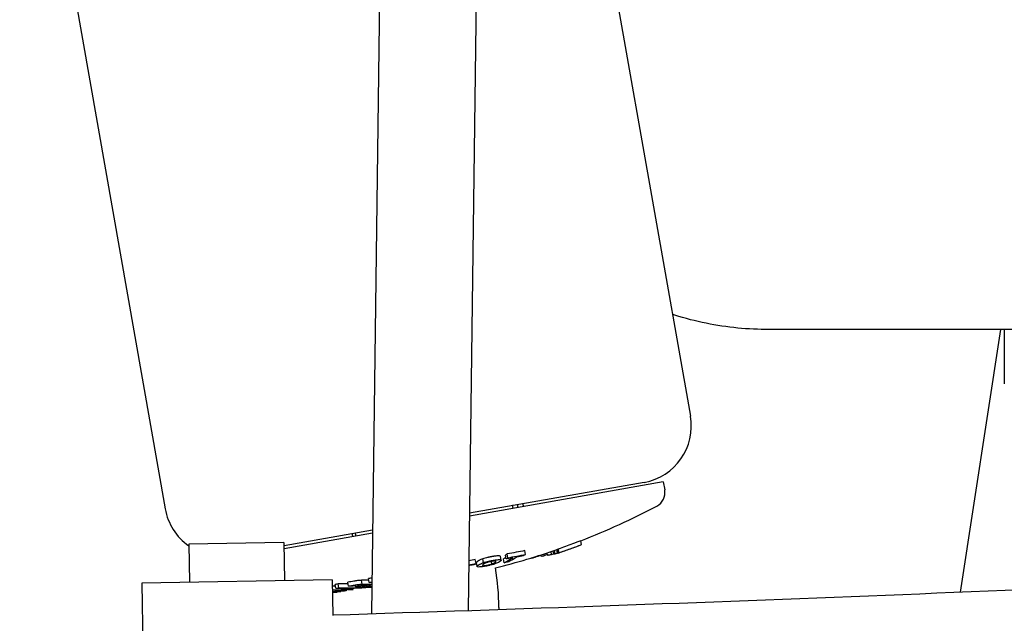
# Model space of a CAD drawing. Units: millimetres. Extents: x 2690 to 4740, y 1175 to 2625.
# Drawn here: x 3152 to 3410, y 2002 to 2160 of the extents above; entities that cross this region are included whole.
import ezdxf

# ---------------------------------------------------------------- set-up
doc = ezdxf.new("R2010")
doc.units = ezdxf.units.MM
doc.layers.add('PV-2A3', color=7, linetype='Continuous')

# ---------------------------------------------------------------- blocks, each defined once
blk = doc.blocks.new('*U1')
at = {"layer": 'PV-2A3'}
for p, q in [((2239.63, -476.34), (2277.83, -693)), ((2101.76, -500.65), (2139.96, -717.31)), ((2196.66, -547.88), (2194.07, -744.82)), ((2222.06, -548.21), (2219.48, -743.99)), ((2461.88, -670.28), (2298.49, -670.28)), ((2359.23, -670.28), (2348.66, -739.15)), ((2360.24, -670.28), (2360.24, -684.54)), ((2270.72, -710.28), (2219.81, -719.25)), ((2265.66, -710.38), (2219.82, -718.46)), ((2270.72, -710.28), (2271.09, -712.35)), ((2194.36, -722.95), (2171.15, -727.04)), ((2171.13, -726.14), (2146.14, -726.58)), ((2171.13, -726.14), (2171.31, -736.14)), ((2194.35, -723.74), (2171.16, -727.83)), ((2249.28, -726.68), (2249.1, -725.68)), ((2146.14, -726.58), (2146.31, -736.58)), ((2234.58, -729.27), (2234.4, -728.27)), ((2240.33, -729.44), (2240.23, -728.87)), ((2241.4, -729.27), (2241.27, -728.52)), ((2241.97, -729.17), (2241.82, -728.34)), ((2242.33, -729.1), (2242.18, -728.21)), ((2242.91, -728.98), (2242.74, -728.02)), ((2243.02, -728.96), (2242.85, -727.98)), ((2243.23, -728.91), (2243.05, -727.91)), ((2243.34, -728.86), (2243.16, -727.87)), ((2221.55, -731.65), (2221.37, -730.64)), ((2221.85, -732.44), (2221.67, -731.44)), ((2223.52, -731.44), (2223.35, -730.43)), ((2225.72, -731.79), (2225.6, -731.13)), ((2226.73, -731.15), (2226.72, -731.1)), ((2228.12, -730.79), (2227.94, -729.79)), ((2228.96, -731.45), (2228.79, -730.45)), ((2229.43, -730.46), (2229.26, -729.45)), ((2229.9, -730.16), (2229.72, -729.16)), ((2236.55, -730.15), (2236.53, -730.05)), ((2238.02, -729.65), (2238.01, -729.59)), ((2238.72, -729.76), (2238.65, -729.38)), ((2239.54, -729.6), (2239.46, -729.12)), ((2223.35, -732.23), (2223.31, -732.01)), ((2183.8, -735.92), (2133.81, -736.8)), ((2183.8, -735.92), (2183.97, -745.29)), ((2188.1, -737.58), (2187.92, -736.57)), ((2191.66, -737.08), (2191.48, -736.08)), ((2193.52, -736.63), (2193.35, -735.62)), ((2133.81, -736.8), (2135.03, -806.79)), ((2184.74, -738.17), (2184.56, -737.17)), ((2184.76, -739.22), (2184.75, -739.2)), ((2185.08, -739.17), (2185.07, -739.1)), ((2185.52, -738.03), (2185.35, -737.03)), ((2185.63, -738.93), (2185.6, -738.72)), ((2186.03, -739.03), (2186.02, -738.93)), ((2187.67, -738.72), (2187.63, -738.53)), ((2187.68, -738.33), (2187.65, -738.16)), ((2189.29, -738.48), (2189.25, -738.25)), ((2189.92, -737.74), (2189.87, -737.48)), ((2191.79, -737.87), (2191.74, -737.62)), ((2192.24, -737.94), (2192.23, -737.89)), ((2227.54, -743.23), (2227.54, -743.71))]:
    blk.add_line(p, q, dxfattribs=at)
for centre, radius, start, end in [((2263.06, -695.6), 15, 280, 10), ((2267.15, -713.05), 4, 297.8824, 10), ((2154.73, -714.71), 15, 190, 235.071), ((2181.1, -550.41), 188, 291.2042, 297.8824), ((2181.1, -550.41), 188, 284.0256, 289.2428), ((2181.1, -550.41), 189, 289.1934, 291.1259), ((2164.84, -743.23), 62.7, 0, 9.5709), ((2182.09, -550.24), 189, 270.5381, 270.8066), ((2182.09, -550.24), 188, 273.0585, 273.6823)]:
    blk.add_arc(centre, radius, start, end, dxfattribs=at)
for points, knots in [([(2183.97, -745.15), (2281.33, -742.07), (2377.71, -738.2), (2574.1, -728.61), (2673.56, -722.73), (2861.73, -709.51), (2950.44, -702.16), (3113.29, -686.33), (3187.43, -677.84), (3258.35, -668.2), (3263.99, -667.42), (3269.56, -666.64)], [4.8189708, 4.8189708, 4.8189708, 4.8189708, 5.0073, 5.0073, 5.2137884, 5.2137884, 5.4202768, 5.4202768, 5.6267653, 5.6267653, 5.6448397, 5.6448397, 5.6448397, 5.6448397]), ([(2298.49, -670.28), (2295.77, -670.28), (2293.01, -670.15), (2287.47, -669.61), (2284.7, -669.2), (2279.19, -668.08), (2276.45, -667.38), (2273.55, -666.46), (2273.34, -666.39), (2273.13, -666.32)], [140.692983, 140.692983, 140.692983, 140.692983, 149.279855, 149.279855, 157.866727, 157.866727, 166.4536, 166.4536, 167.122618, 167.122618, 167.122618, 167.122618]), ([(2249.1, -725.68), (2248.36, -725.97), (2247.61, -726.25), (2245.63, -726.99), (2244.4, -727.43), (2243.16, -727.87)], [0, 0, 0, 0, 0.2407312, 0.2407312, 0.6350335, 0.6350335, 0.6350335, 0.6350335]), ([(2234.4, -728.27), (2233.64, -728.43), (2232.87, -728.58), (2231.31, -728.88), (2230.52, -729.02), (2229.72, -729.16)], [0, 0, 0, 0, 0.2662909, 0.2662909, 0.5397764, 0.5397764, 0.5397764, 0.5397764]), ([(2243.16, -727.87), (2243.15, -727.87), (2243.13, -727.88), (2243.09, -727.89), (2243.08, -727.9), (2243.06, -727.91)], [0, 0, 0, 0, 0.06569, 0.06569, 0.1222896, 0.1222896, 0.1222896, 0.1222896]), ([(2243.23, -728.91), (2243.25, -728.9), (2243.27, -728.89), (2243.3, -728.88), (2243.32, -728.87), (2243.34, -728.86)], [-0.1314613, -0.1314613, -0.1314613, -0.1314613, -0.0657327, -0.0657327, 0, 0, 0, 0]), ([(2243.34, -728.86), (2244.33, -728.52), (2245.33, -728.16), (2247.3, -727.44), (2248.29, -727.06), (2249.28, -726.68)], [-0.6349246, -0.6349246, -0.6349246, -0.6349246, -0.3179349, -0.3179349, 0, 0, 0, 0]), ([(2249.28, -726.68), (2249.26, -726.69), (2249.24, -726.7), (2249.22, -726.71), (2249.22, -726.71), (2249.22, -726.71)], [-0.13146702, -0.13146702, -0.13146702, -0.13146702, -0.06573146, -0.06573146, -0.06434701, -0.06434701, -0.06434701, -0.06434701]), ([(2221.73, -731.31), (2221.71, -731.33), (2221.69, -731.35), (2221.67, -731.4), (2221.67, -731.42), (2221.67, -731.44)], [0, 0, 0, 0, 0.02720855, 0.02720855, 0.05110944, 0.05110944, 0.05110944, 0.05110944]), ([(2221.89, -731.15), (2221.86, -731.18), (2221.82, -731.2), (2221.76, -731.26), (2221.74, -731.29), (2221.73, -731.31)], [0, 0, 0, 0, 0.03443368, 0.03443368, 0.07421892, 0.07421892, 0.07421892, 0.07421892]), ([(2222.12, -730.98), (2222.08, -731.01), (2222.04, -731.03), (2221.95, -731.1), (2221.92, -731.12), (2221.89, -731.15)], [0, 0, 0, 0, 0.03236203, 0.03236203, 0.065952, 0.065952, 0.065952, 0.065952]), ([(2222.43, -730.8), (2222.38, -730.83), (2222.33, -730.86), (2222.21, -730.93), (2222.16, -730.95), (2222.12, -730.98)], [0, 0, 0, 0, 0.02957229, 0.02957229, 0.05775985, 0.05775985, 0.05775985, 0.05775985]), ([(2223.35, -730.43), (2223.17, -730.49), (2223.01, -730.55), (2222.67, -730.69), (2222.55, -730.74), (2222.43, -730.8)], [0, 0, 0, 0, 0.0652572, 0.0652572, 0.1294231, 0.1294231, 0.1294231, 0.1294231]), ([(2222.6, -731.81), (2222.73, -731.75), (2222.84, -731.69), (2223.18, -731.55), (2223.34, -731.5), (2223.52, -731.44)], [-0.1275049, -0.1275049, -0.1275049, -0.1275049, -0.0661324, -0.0661324, 0, 0, 0, 0]), ([(2224.58, -730.1), (2224.36, -730.15), (2224.17, -730.19), (2223.71, -730.32), (2223.54, -730.37), (2223.35, -730.43)], [0, 0, 0, 0, 0.0664256, 0.0664256, 0.1396266, 0.1396266, 0.1396266, 0.1396266]), ([(2223.52, -731.44), (2223.72, -731.37), (2223.88, -731.32), (2224.34, -731.2), (2224.54, -731.15), (2224.76, -731.1)], [-0.1392341, -0.1392341, -0.1392341, -0.1392341, -0.066712, -0.066712, 0, 0, 0, 0]), ([(2224.25, -731.48), (2224.15, -731.51), (2224.07, -731.55), (2223.89, -731.63), (2223.83, -731.66), (2223.76, -731.69)], [-0.07989113, -0.07989113, -0.07989113, -0.07989113, -0.03917932, -0.03917932, 0, 0, 0, 0]), ([(2224.95, -731.27), (2224.83, -731.3), (2224.71, -731.33), (2224.45, -731.41), (2224.36, -731.44), (2224.25, -731.48)], [-0.07618103, -0.07618103, -0.07618103, -0.07618103, -0.03934113, -0.03934113, 0, 0, 0, 0]), ([(2225.16, -729.97), (2225.06, -729.99), (2224.97, -730.01), (2224.76, -730.06), (2224.68, -730.08), (2224.58, -730.1)], [0, 0, 0, 0, 0.03027999, 0.03027999, 0.06163915, 0.06163915, 0.06163915, 0.06163915]), ([(2224.76, -731.1), (2224.85, -731.08), (2224.94, -731.06), (2225.15, -731.01), (2225.24, -731), (2225.33, -730.98)], [-0.06162999, -0.06162999, -0.06162999, -0.06162999, -0.03028742, -0.03028742, 0, 0, 0, 0]), ([(2225.27, -731.2), (2225.21, -731.21), (2225.17, -731.22), (2225.05, -731.24), (2225, -731.26), (2224.95, -731.27)], [-0.03149532, -0.03149532, -0.03149532, -0.03149532, -0.01597958, -0.01597958, 0, 0, 0, 0]), ([(2225.72, -729.86), (2225.63, -729.88), (2225.55, -729.9), (2225.34, -729.94), (2225.25, -729.95), (2225.16, -729.97)], [0, 0, 0, 0, 0.03036135, 0.03036135, 0.06008381, 0.06008381, 0.06008381, 0.06008381]), ([(2225.58, -731.13), (2225.53, -731.14), (2225.49, -731.15), (2225.37, -731.18), (2225.32, -731.19), (2225.27, -731.2)], [-0.03408956, -0.03408956, -0.03408956, -0.03408956, -0.0170007, -0.0170007, 0, 0, 0, 0]), ([(2225.33, -730.98), (2225.43, -730.96), (2225.52, -730.94), (2225.73, -730.9), (2225.81, -730.88), (2225.9, -730.87)], [-0.06008277, -0.06008277, -0.06008277, -0.06008277, -0.03036177, -0.03036177, 0, 0, 0, 0]), ([(2225.89, -731.08), (2225.84, -731.09), (2225.79, -731.1), (2225.68, -731.12), (2225.63, -731.12), (2225.58, -731.13)], [-0.03208135, -0.03208135, -0.03208135, -0.03208135, -0.01608432, -0.01608432, 0, 0, 0, 0]), ([(2226.24, -729.78), (2226.15, -729.79), (2226.08, -729.8), (2225.89, -729.83), (2225.81, -729.85), (2225.72, -729.86)], [0, 0, 0, 0, 0.02830616, 0.02830616, 0.05668945, 0.05668945, 0.05668945, 0.05668945]), ([(2226.16, -731.05), (2226.11, -731.05), (2226.08, -731.06), (2225.98, -731.07), (2225.93, -731.08), (2225.89, -731.08)], [-0.03376129, -0.03376129, -0.03376129, -0.03376129, -0.01660057, -0.01660057, 0, 0, 0, 0]), ([(2225.9, -730.87), (2225.99, -730.85), (2226.07, -730.84), (2226.25, -730.8), (2226.33, -730.79), (2226.41, -730.78)], [-0.05668845, -0.05668845, -0.05668845, -0.05668845, -0.02830693, -0.02830693, 0, 0, 0, 0]), ([(2226.73, -731.15), (2226.73, -731.13), (2226.72, -731.06), (2226.53, -731.02), (2226.44, -731.03), (2226.3, -731.03), (2226.23, -731.04), (2226.16, -731.05)], [-0.1343768, -0.1343768, -0.1343768, -0.1343768, -0.0664135, -0.0664135, -0.0291965, -0.0291965, 0, 0, 0, 0]), ([(2226.21, -731.58), (2226.24, -731.56), (2226.28, -731.54), (2226.35, -731.5), (2226.38, -731.48), (2226.41, -731.46)], [-0.04539712, -0.04539712, -0.04539712, -0.04539712, -0.02260202, -0.02260202, 0, 0, 0, 0]), ([(2226.71, -729.7), (2226.64, -729.71), (2226.57, -729.72), (2226.39, -729.75), (2226.32, -729.76), (2226.24, -729.78)], [0, 0, 0, 0, 0.02653423, 0.02653423, 0.05266444, 0.05266444, 0.05266444, 0.05266444]), ([(2226.41, -730.78), (2226.5, -730.77), (2226.57, -730.75), (2226.74, -730.73), (2226.82, -730.72), (2226.89, -730.71)], [-0.05263562, -0.05263562, -0.05263562, -0.05263562, -0.02652631, -0.02652631, 0, 0, 0, 0]), ([(2226.41, -731.46), (2226.44, -731.44), (2226.47, -731.42), (2226.53, -731.38), (2226.55, -731.36), (2226.58, -731.34)], [-0.04656059, -0.04656059, -0.04656059, -0.04656059, -0.02278495, -0.02278495, 0, 0, 0, 0]), ([(2227.36, -731.43), (2227.21, -731.49), (2227.1, -731.55), (2226.78, -731.68), (2226.62, -731.73), (2226.43, -731.8)], [-0.1326365, -0.1326365, -0.1326365, -0.1326365, -0.0709168, -0.0709168, 0, 0, 0, 0]), ([(2226.58, -731.34), (2226.62, -731.31), (2226.68, -731.25), (2226.72, -731.17), (2226.73, -731.16), (2226.73, -731.15)], [-0.09021245, -0.09021245, -0.09021245, -0.09021245, -0.02245186, -0.02245186, 0, 0, 0, 0]), ([(2227.94, -729.79), (2227.92, -729.75), (2227.9, -729.68), (2227.61, -729.64), (2227.49, -729.63), (2227.08, -729.66), (2226.91, -729.68), (2226.71, -729.7)], [0, 0, 0, 0, 0.0815437, 0.0815437, 0.1080057, 0.1080057, 0.1316685, 0.1316685, 0.1316685, 0.1316685]), ([(2226.73, -731.15), (2226.73, -731.15), (2226.73, -731.15), (2226.73, -731.15), (2226.73, -731.15), (2226.73, -731.15)], [-0.0008868888, -0.0008868888, -0.0008868888, -0.0008868888, -0.0004434429, -0.0004434429, 0, 0, 0, 0]), ([(2226.89, -730.71), (2227.08, -730.68), (2227.26, -730.66), (2227.67, -730.64), (2227.79, -730.64), (2228.07, -730.68), (2228.1, -730.75), (2228.12, -730.79)], [-0.1363338, -0.1363338, -0.1363338, -0.1363338, -0.1099022, -0.1099022, -0.0806868, -0.0806868, 0, 0, 0, 0]), ([(2227.66, -731.25), (2227.62, -731.28), (2227.57, -731.31), (2227.48, -731.36), (2227.43, -731.39), (2227.36, -731.43)], [-0.09635977, -0.09635977, -0.09635977, -0.09635977, -0.0440448, -0.0440448, 0, 0, 0, 0]), ([(2227.91, -731.08), (2227.88, -731.11), (2227.84, -731.13), (2227.75, -731.2), (2227.7, -731.23), (2227.66, -731.25)], [-0.05637627, -0.05637627, -0.05637627, -0.05637627, -0.02896057, -0.02896057, 0, 0, 0, 0]), ([(2228.07, -730.92), (2228.05, -730.94), (2228.03, -730.97), (2227.97, -731.03), (2227.94, -731.05), (2227.91, -731.08)], [-0.06852477, -0.06852477, -0.06852477, -0.06852477, -0.03410745, -0.03410745, 0, 0, 0, 0]), ([(2228.12, -730.79), (2228.12, -730.81), (2228.12, -730.83), (2228.1, -730.88), (2228.08, -730.9), (2228.07, -730.92)], [-0.07001296, -0.07001296, -0.07001296, -0.07001296, -0.03347021, -0.03347021, 0, 0, 0, 0]), ([(2228.12, -730.79), (2228.12, -730.79), (2228.12, -730.79), (2228.12, -730.79), (2228.12, -730.79), (2228.12, -730.79)], [-0.0008872769, -0.0008872769, -0.0008872769, -0.0008872769, -0.0004436387, -0.0004436387, 0, 0, 0, 0]), ([(2228.96, -731.45), (2229.34, -731.24), (2229.71, -731.03), (2230.45, -730.59), (2230.83, -730.37), (2231.19, -730.14)], [-0.5231752, -0.5231752, -0.5231752, -0.5231752, -0.2619024, -0.2619024, 0, 0, 0, 0]), ([(2230.14, -731.22), (2229.95, -731.26), (2229.75, -731.3), (2229.36, -731.38), (2229.16, -731.41), (2228.96, -731.45)], [-0.135803, -0.135803, -0.135803, -0.135803, -0.0679006, -0.0679006, 0, 0, 0, 0]), ([(2229.72, -729.16), (2229.65, -729.21), (2229.57, -729.26), (2229.42, -729.35), (2229.34, -729.4), (2229.26, -729.45)], [0, 0, 0, 0, 0.0538078, 0.0538078, 0.1108154, 0.1108154, 0.1108154, 0.1108154]), ([(2231.19, -730.14), (2230.9, -730.2), (2230.61, -730.25), (2230.02, -730.35), (2229.73, -730.41), (2229.43, -730.46)], [-0.202827, -0.202827, -0.202827, -0.202827, -0.1014128, -0.1014128, 0, 0, 0, 0]), ([(2229.43, -730.46), (2229.51, -730.41), (2229.59, -730.36), (2229.74, -730.26), (2229.82, -730.21), (2229.9, -730.16)], [-0.1107936, -0.1107936, -0.1107936, -0.1107936, -0.0554124, -0.0554124, 0, 0, 0, 0]), ([(2229.9, -730.16), (2230.68, -730.03), (2231.46, -729.88), (2233.02, -729.59), (2233.8, -729.43), (2234.58, -729.27)], [-0.5397757, -0.5397757, -0.5397757, -0.5397757, -0.2699116, -0.2699116, 0, 0, 0, 0]), ([(2232.37, -729.92), (2232, -730.15), (2231.63, -730.37), (2230.89, -730.81), (2230.52, -731.02), (2230.14, -731.22)], [-0.5231757, -0.5231757, -0.5231757, -0.5231757, -0.2612697, -0.2612697, 0, 0, 0, 0]), ([(2234.11, -729.57), (2233.82, -729.63), (2233.53, -729.69), (2232.95, -729.8), (2232.66, -729.86), (2232.37, -729.92)], [-0.2011348, -0.2011348, -0.2011348, -0.2011348, -0.1005615, -0.1005615, 0, 0, 0, 0]), ([(2234.58, -729.27), (2234.5, -729.32), (2234.42, -729.37), (2234.27, -729.47), (2234.19, -729.52), (2234.11, -729.57)], [-0.1108031, -0.1108031, -0.1108031, -0.1108031, -0.0553859, -0.0553859, 0, 0, 0, 0]), ([(2235.88, -730.25), (2235.97, -730.24), (2236.06, -730.22), (2236.28, -730.19), (2236.42, -730.17), (2236.55, -730.15)], [-0.1165078, -0.1165078, -0.1165078, -0.1165078, -0.0692088, -0.0692088, 0, 0, 0, 0]), ([(2236.55, -730.15), (2236.79, -730.07), (2237.04, -729.98), (2237.53, -729.82), (2237.77, -729.73), (2238.02, -729.65)], [-0.1607168, -0.1607168, -0.1607168, -0.1607168, -0.0803841, -0.0803841, 0, 0, 0, 0]), ([(2238.72, -729.76), (2238.86, -729.74), (2239, -729.71), (2239.27, -729.65), (2239.41, -729.63), (2239.54, -729.6)], [-0.1462626, -0.1462626, -0.1462626, -0.1462626, -0.0731335, -0.0731335, 0, 0, 0, 0]), ([(2240.37, -729.45), (2240.43, -729.45), (2240.47, -729.44), (2240.6, -729.42), (2240.67, -729.41), (2240.74, -729.4)], [-0.1108597, -0.1108597, -0.1108597, -0.1108597, -0.0544629, -0.0544629, 0, 0, 0, 0]), ([(2240.74, -729.4), (2240.85, -729.38), (2240.96, -729.36), (2241.18, -729.31), (2241.29, -729.29), (2241.4, -729.27)], [-0.1662737, -0.1662737, -0.1662737, -0.1662737, -0.0831386, -0.0831386, 0, 0, 0, 0]), ([(2241.4, -729.27), (2241.55, -729.21), (2241.7, -729.16), (2241.89, -729.09), (2241.92, -729.08), (2241.95, -729.07)], [-0.10495581, -0.10495581, -0.10495581, -0.10495581, -0.05248976, -0.05248976, -0.04172148, -0.04172148, -0.04172148, -0.04172148]), ([(2241.97, -729.17), (2242.03, -729.16), (2242.09, -729.15), (2242.21, -729.12), (2242.27, -729.11), (2242.33, -729.1)], [-0.1358005, -0.1358005, -0.1358005, -0.1358005, -0.0679015, -0.0679015, 0, 0, 0, 0]), ([(2242.91, -728.98), (2242.93, -728.97), (2242.95, -728.97), (2242.99, -728.97), (2243.01, -728.96), (2243.02, -728.96)], [-0.1314507, -0.1314507, -0.1314507, -0.1314507, -0.065725, -0.065725, 0, 0, 0, 0]), ([(2184.85, -795.94), (2282.7, -792.85), (2379.57, -788.97), (2576.75, -779.34), (2676.52, -773.44), (2865.43, -760.17), (2954.55, -752.8), (3079.7, -740.64), (3120.91, -736.28), (3159.9, -731.78)], [4.8185083, 4.8185083, 4.8185083, 4.8185083, 5.0072177, 5.0072177, 5.2136239, 5.2136239, 5.4200302, 5.4200302, 5.5288895, 5.5288895, 5.5288895, 5.5288895]), ([(2221.45, -731.88), (2221.13, -731.94), (2220.8, -732), (2220.2, -732.12), (2219.92, -732.17), (2219.64, -732.22)], [-0.2011015, -0.2011015, -0.2011015, -0.2011015, -0.1005469, -0.1005469, -0.0147271, -0.0147271, -0.0147271, -0.0147271]), ([(2221.55, -731.65), (2221.53, -731.69), (2221.52, -731.72), (2221.49, -731.8), (2221.47, -731.84), (2221.45, -731.88)], [-0.1107767, -0.1107767, -0.1107767, -0.1107767, -0.0553728, -0.0553728, 0, 0, 0, 0]), ([(2221.85, -732.44), (2221.85, -732.42), (2221.85, -732.4), (2221.87, -732.35), (2221.89, -732.33), (2221.9, -732.31)], [-0.05115541, -0.05115541, -0.05115541, -0.05115541, -0.02752703, -0.02752703, 0, 0, 0, 0]), ([(2223.08, -732.52), (2222.87, -732.54), (2222.68, -732.57), (2222.27, -732.59), (2222.14, -732.58), (2221.87, -732.54), (2221.85, -732.48), (2221.85, -732.44)], [-0.1525255, -0.1525255, -0.1525255, -0.1525255, -0.1137681, -0.1137681, -0.0755875, -0.0755875, 0, 0, 0, 0]), ([(2221.9, -732.31), (2221.92, -732.28), (2221.94, -732.26), (2222, -732.2), (2222.03, -732.18), (2222.06, -732.15)], [-0.07000918, -0.07000918, -0.07000918, -0.07000918, -0.03482662, -0.03482662, 0, 0, 0, 0]), ([(2222.06, -732.15), (2222.09, -732.12), (2222.12, -732.1), (2222.21, -732.04), (2222.26, -732.01), (2222.3, -731.98)], [-0.06552465, -0.06552465, -0.06552465, -0.06552465, -0.03262582, -0.03262582, 0, 0, 0, 0]), ([(2222.3, -731.98), (2222.34, -731.96), (2222.38, -731.93), (2222.5, -731.86), (2222.56, -731.83), (2222.6, -731.81)], [-0.05710641, -0.05710641, -0.05710641, -0.05710641, -0.02965451, -0.02965451, 0, 0, 0, 0]), ([(2223.59, -732.44), (2223.5, -732.46), (2223.42, -732.47), (2223.24, -732.5), (2223.17, -732.51), (2223.08, -732.52)], [-0.06161936, -0.06161936, -0.06161936, -0.06161936, -0.03101116, -0.03101116, 0, 0, 0, 0]), ([(2223.25, -732.12), (2223.24, -732.15), (2223.24, -732.17), (2223.27, -732.2), (2223.31, -732.21), (2223.35, -732.23)], [-0.07893496, -0.07893496, -0.07893496, -0.07893496, -0.04086807, -0.04086807, 0, 0, 0, 0]), ([(2223.4, -731.93), (2223.36, -731.96), (2223.33, -731.99), (2223.26, -732.08), (2223.25, -732.11), (2223.25, -732.12)], [-0.04241774, -0.04241774, -0.04241774, -0.04241774, -0.02284513, -0.02284513, 0, 0, 0, 0]), ([(2223.35, -732.23), (2223.4, -732.23), (2223.45, -732.24), (2223.62, -732.23), (2223.71, -732.23), (2223.81, -732.22)], [-0.08315954, -0.08315954, -0.08315954, -0.08315954, -0.04021529, -0.04021529, 0, 0, 0, 0]), ([(2223.56, -731.81), (2223.53, -731.83), (2223.5, -731.85), (2223.44, -731.89), (2223.42, -731.91), (2223.4, -731.93)], [-0.03708649, -0.03708649, -0.03708649, -0.03708649, -0.01913438, -0.01913438, 0, 0, 0, 0]), ([(2223.76, -731.69), (2223.73, -731.71), (2223.7, -731.73), (2223.62, -731.78), (2223.59, -731.8), (2223.56, -731.81)], [-0.04562746, -0.04562746, -0.04562746, -0.04562746, -0.02232529, -0.02232529, 0, 0, 0, 0]), ([(2224.14, -732.35), (2224.05, -732.36), (2223.96, -732.38), (2223.76, -732.41), (2223.68, -732.43), (2223.59, -732.44)], [-0.06102962, -0.06102962, -0.06102962, -0.06102962, -0.03064238, -0.03064238, 0, 0, 0, 0]), ([(2223.81, -732.22), (2223.89, -732.21), (2223.95, -732.2), (2224.22, -732.16), (2224.3, -732.14), (2224.39, -732.13)], [-0.05501771, -0.05501771, -0.05501771, -0.05501771, -0.02708231, -0.02708231, 0, 0, 0, 0]), ([(2224.66, -732.25), (2224.57, -732.26), (2224.49, -732.28), (2224.31, -732.32), (2224.23, -732.33), (2224.14, -732.35)], [-0.05634143, -0.05634143, -0.05634143, -0.05634143, -0.02821277, -0.02821277, 0, 0, 0, 0]), ([(2224.39, -732.13), (2224.44, -732.12), (2224.49, -732.11), (2224.6, -732.09), (2224.64, -732.08), (2224.7, -732.07)], [-0.03734743, -0.03734743, -0.03734743, -0.03734743, -0.01856754, -0.01856754, 0, 0, 0, 0]), ([(2225.18, -732.13), (2225.09, -732.15), (2225.01, -732.17), (2224.82, -732.21), (2224.74, -732.23), (2224.66, -732.25)], [-0.05458787, -0.05458787, -0.05458787, -0.05458787, -0.0272589, -0.0272589, 0, 0, 0, 0]), ([(2224.7, -732.07), (2224.76, -732.05), (2224.81, -732.04), (2224.92, -732.02), (2224.96, -732.01), (2225.02, -731.99)], [-0.03359032, -0.03359032, -0.03359032, -0.03359032, -0.01709002, -0.01709002, 0, 0, 0, 0]), ([(2225.02, -731.99), (2225.15, -731.96), (2225.26, -731.93), (2225.52, -731.86), (2225.61, -731.83), (2225.72, -731.79)], [-0.07804036, -0.07804036, -0.07804036, -0.07804036, -0.04035676, -0.04035676, 0, 0, 0, 0]), ([(2226.43, -731.8), (2226.22, -731.86), (2226.05, -731.91), (2225.6, -732.03), (2225.4, -732.08), (2225.18, -732.13)], [-0.1432281, -0.1432281, -0.1432281, -0.1432281, -0.0690811, -0.0690811, 0, 0, 0, 0]), ([(2225.72, -731.79), (2225.82, -731.75), (2225.91, -731.72), (2226.08, -731.65), (2226.13, -731.62), (2226.21, -731.58)], [-0.0927643, -0.0927643, -0.0927643, -0.0927643, -0.04421688, -0.04421688, 0, 0, 0, 0]), ([(2189.48, -736.31), (2189.22, -736.36), (2188.96, -736.4), (2188.44, -736.49), (2188.18, -736.53), (2187.92, -736.57)], [0, 0, 0, 0, 0.1092405, 0.1092405, 0.2184903, 0.2184903, 0.2184903, 0.2184903]), ([(2191.48, -736.08), (2191.12, -736.1), (2190.82, -736.12), (2190.07, -736.21), (2189.77, -736.26), (2189.48, -736.31)], [0, 0, 0, 0, 0.1094095, 0.1094095, 0.2087519, 0.2087519, 0.2087519, 0.2087519]), ([(2193.43, -736.09), (2193.2, -736.08), (2192.97, -736.07), (2192.53, -736.06), (2192.33, -736.06), (2191.92, -736.06), (2191.7, -736.07), (2191.48, -736.08)], [0.0234527, 0.0234527, 0.0234527, 0.0234527, 0.1102472, 0.1102472, 0.1742174, 0.1742174, 0.238345, 0.238345, 0.238345, 0.238345]), ([(2194.19, -735.48), (2194.09, -735.5), (2193.99, -735.52), (2193.71, -735.56), (2193.53, -735.59), (2193.35, -735.62)], [0.0303096, 0.0303096, 0.0303096, 0.0303096, 0.0657216, 0.0657216, 0.1314525, 0.1314525, 0.1314525, 0.1314525]), ([(2193.52, -736.63), (2193.71, -736.6), (2193.89, -736.57), (2194.11, -736.53), (2194.14, -736.53), (2194.18, -736.52)], [-0.13144873, -0.13144873, -0.13144873, -0.13144873, -0.065724, -0.065724, -0.05307614, -0.05307614, -0.05307614, -0.05307614]), ([(2184.63, -737.6), (2184.52, -737.6), (2184.41, -737.59), (2184.14, -737.59), (2183.99, -737.58), (2183.83, -737.58)], [0.12703052, 0.12703052, 0.12703052, 0.12703052, 0.16461366, 0.16461366, 0.21453999, 0.21453999, 0.21453999, 0.21453999]), ([(2183.85, -738.58), (2183.98, -738.58), (2184.11, -738.58), (2184.82, -738.6), (2185.4, -738.61), (2185.97, -738.62)], [-0.2318868, -0.2318868, -0.2318868, -0.2318868, -0.1892518, -0.1892518, 0, 0, 0, 0]), ([(2185.35, -737.03), (2185.22, -737.05), (2185.08, -737.08), (2184.82, -737.12), (2184.69, -737.15), (2184.56, -737.17)], [0, 0, 0, 0, 0.06963, 0.06963, 0.1392616, 0.1392616, 0.1392616, 0.1392616]), ([(2184.74, -738.17), (2184.87, -738.15), (2185, -738.13), (2185.26, -738.08), (2185.39, -738.06), (2185.52, -738.03)], [-0.1392637, -0.1392637, -0.1392637, -0.1392637, -0.0696317, -0.0696317, 0, 0, 0, 0]), ([(2188.45, -738.61), (2187.84, -738.55), (2187.22, -738.49), (2185.98, -738.35), (2185.36, -738.27), (2184.74, -738.17)], [-0.6878588, -0.6878588, -0.6878588, -0.6878588, -0.3444228, -0.3444228, 0, 0, 0, 0]), ([(2185.08, -739.17), (2185.06, -739.18), (2185.04, -739.18), (2185.01, -739.19), (2184.99, -739.19), (2184.97, -739.2)], [-0.1314507, -0.1314507, -0.1314507, -0.1314507, -0.065725, -0.065725, 0, 0, 0, 0]), ([(2186.33, -738.75), (2186.15, -738.74), (2186.03, -738.73), (2185.6, -738.72), (2185.4, -738.72), (2185.17, -738.72)], [-0.1672221, -0.1672221, -0.1672221, -0.1672221, -0.0731482, -0.0731482, 0, 0, 0, 0]), ([(2185.52, -738.03), (2186.65, -738.04), (2187.77, -738.04), (2190.01, -738), (2191.12, -737.98), (2192.24, -737.94)], [-0.6869089, -0.6869089, -0.6869089, -0.6869089, -0.3429536, -0.3429536, 0, 0, 0, 0]), ([(2185.63, -738.93), (2185.74, -738.91), (2185.84, -738.9), (2186.06, -738.87), (2186.16, -738.85), (2186.27, -738.83)], [-0.1549546, -0.1549546, -0.1549546, -0.1549546, -0.0774763, -0.0774763, 0, 0, 0, 0]), ([(2186.59, -738.93), (2186.43, -738.93), (2186.27, -738.93), (2185.95, -738.93), (2185.79, -738.93), (2185.63, -738.93)], [-0.1049558, -0.1049558, -0.1049558, -0.1049558, -0.0524898, -0.0524898, 0, 0, 0, 0]), ([(2186.03, -739.03), (2185.97, -739.04), (2185.91, -739.05), (2185.79, -739.07), (2185.72, -739.08), (2185.66, -739.09)], [-0.1358005, -0.1358005, -0.1358005, -0.1358005, -0.0679015, -0.0679015, 0, 0, 0, 0]), ([(2185.97, -738.62), (2186.1, -738.62), (2186.25, -738.62), (2186.6, -738.63), (2186.73, -738.63), (2186.87, -738.64)], [-0.1039597, -0.1039597, -0.1039597, -0.1039597, -0.0492739, -0.0492739, 0, 0, 0, 0]), ([(2188.73, -738.15), (2188.31, -738.15), (2187.89, -738.16), (2187.05, -738.16), (2186.63, -738.16), (2186.2, -738.16)], [-0.2606544, -0.2606544, -0.2606544, -0.2606544, -0.1304027, -0.1304027, 0, 0, 0, 0]), ([(2186.2, -738.16), (2186.45, -738.19), (2186.7, -738.22), (2187.19, -738.28), (2187.43, -738.31), (2187.68, -738.33)], [-0.2618852, -0.2618852, -0.2618852, -0.2618852, -0.1308665, -0.1308665, 0, 0, 0, 0]), ([(2186.27, -738.83), (2186.34, -738.82), (2186.46, -738.8), (2186.5, -738.77), (2186.5, -738.77), (2186.47, -738.76), (2186.41, -738.75), (2186.33, -738.75)], [-0.1618875, -0.1618875, -0.1618875, -0.1618875, -0.0703598, -0.0703598, -0.0432127, -0.0432127, 0, 0, 0, 0]), ([(2187.26, -738.83), (2187.15, -738.85), (2187.04, -738.86), (2186.82, -738.9), (2186.71, -738.91), (2186.59, -738.93)], [-0.1662737, -0.1662737, -0.1662737, -0.1662737, -0.0831386, -0.0831386, 0, 0, 0, 0]), ([(2186.87, -738.64), (2187.02, -738.64), (2187.13, -738.65), (2187.35, -738.66), (2187.42, -738.67), (2187.49, -738.68)], [-0.1074524, -0.1074524, -0.1074524, -0.1074524, -0.0535695, -0.0535695, 0, 0, 0, 0]), ([(2187.63, -738.75), (2187.58, -738.76), (2187.53, -738.78), (2187.4, -738.8), (2187.33, -738.82), (2187.26, -738.83)], [-0.1108597, -0.1108597, -0.1108597, -0.1108597, -0.0544629, -0.0544629, 0, 0, 0, 0]), ([(2187.49, -738.68), (2187.56, -738.69), (2187.62, -738.7), (2187.68, -738.73), (2187.66, -738.74), (2187.63, -738.75)], [-0.1098959, -0.1098959, -0.1098959, -0.1098959, -0.0577296, -0.0577296, 0, 0, 0, 0]), ([(2187.68, -738.33), (2187.86, -738.3), (2188.03, -738.27), (2188.38, -738.21), (2188.56, -738.18), (2188.73, -738.15)], [-0.1862909, -0.1862909, -0.1862909, -0.1862909, -0.0931453, -0.0931453, 0, 0, 0, 0]), ([(2188.1, -737.58), (2188.36, -737.53), (2188.62, -737.49), (2189.14, -737.4), (2189.4, -737.36), (2189.66, -737.31)], [-0.2184871, -0.2184871, -0.2184871, -0.2184871, -0.109242, -0.109242, 0, 0, 0, 0]), ([(2188.88, -737.65), (2188.75, -737.64), (2188.62, -737.62), (2188.36, -737.6), (2188.23, -737.59), (2188.1, -737.58)], [-0.1107677, -0.1107677, -0.1107677, -0.1107677, -0.0553993, -0.0553993, 0, 0, 0, 0]), ([(2189.91, -738.13), (2189.65, -738.18), (2189.39, -738.23), (2188.88, -738.32), (2188.63, -738.36), (2188.37, -738.4)], [-0.2716056, -0.2716056, -0.2716056, -0.2716056, -0.135803, -0.135803, 0, 0, 0, 0]), ([(2188.37, -738.4), (2188.52, -738.42), (2188.67, -738.43), (2188.98, -738.46), (2189.13, -738.47), (2189.29, -738.48)], [-0.1613183, -0.1613183, -0.1613183, -0.1613183, -0.0806333, -0.0806333, 0, 0, 0, 0]), ([(2189.29, -738.48), (2189.15, -738.5), (2189.01, -738.52), (2188.73, -738.57), (2188.59, -738.59), (2188.45, -738.61)], [-0.1462626, -0.1462626, -0.1462626, -0.1462626, -0.0731335, -0.0731335, 0, 0, 0, 0]), ([(2190.41, -737.39), (2190.16, -737.44), (2189.9, -737.48), (2189.39, -737.57), (2189.13, -737.61), (2188.88, -737.65)], [-0.2158728, -0.2158728, -0.2158728, -0.2158728, -0.1079382, -0.1079382, 0, 0, 0, 0]), ([(2189.66, -737.31), (2189.95, -737.27), (2190.25, -737.22), (2191, -737.12), (2191.3, -737.11), (2191.66, -737.08)], [-0.2084735, -0.2084735, -0.2084735, -0.2084735, -0.1095247, -0.1095247, 0, 0, 0, 0]), ([(2191.46, -738.1), (2191.2, -738.11), (2190.94, -738.11), (2190.42, -738.12), (2190.16, -738.13), (2189.91, -738.13)], [-0.1607168, -0.1607168, -0.1607168, -0.1607168, -0.0803841, -0.0803841, 0, 0, 0, 0]), ([(2189.92, -737.74), (2190.35, -737.67), (2190.78, -737.6), (2191.64, -737.45), (2192.07, -737.37), (2192.5, -737.29)], [-0.3638807, -0.3638807, -0.3638807, -0.3638807, -0.1819386, -0.1819386, 0, 0, 0, 0]), ([(2190.7, -737.79), (2190.57, -737.79), (2190.44, -737.78), (2190.18, -737.76), (2190.05, -737.75), (2189.92, -737.74)], [-0.1104899, -0.1104899, -0.1104899, -0.1104899, -0.0552592, -0.0552592, 0, 0, 0, 0]), ([(2192.5, -737.29), (2192.39, -737.28), (2192.28, -737.27), (2192.01, -737.27), (2191.87, -737.27), (2191.59, -737.27), (2191.45, -737.28), (2191.17, -737.29), (2191.02, -737.31), (2190.7, -737.34), (2190.56, -737.37), (2190.41, -737.39)], [-0.161851, -0.161851, -0.161851, -0.161851, -0.1434768, -0.1434768, -0.1237334, -0.1237334, -0.0988739, -0.0988739, -0.0607352, -0.0607352, 0, 0, 0, 0]), ([(2193.28, -737.34), (2192.85, -737.42), (2192.42, -737.5), (2191.56, -737.65), (2191.13, -737.73), (2190.7, -737.79)], [-0.3647404, -0.3647404, -0.3647404, -0.3647404, -0.1823715, -0.1823715, 0, 0, 0, 0]), ([(2192.24, -737.94), (2192.11, -737.97), (2191.98, -738), (2191.72, -738.05), (2191.59, -738.07), (2191.46, -738.1)], [-0.1384198, -0.1384198, -0.1384198, -0.1384198, -0.0692088, -0.0692088, 0, 0, 0, 0]), ([(2191.66, -737.08), (2191.86, -737.08), (2192.06, -737.07), (2192.38, -737.06), (2192.56, -737.06), (2193.16, -737.07), (2193.48, -737.09), (2193.79, -737.1)], [-0.3335452, -0.3335452, -0.3335452, -0.3335452, -0.2032884, -0.2032884, -0.1199098, -0.1199098, 0, 0, 0, 0]), ([(2191.79, -737.87), (2192.04, -737.82), (2192.3, -737.78), (2192.81, -737.7), (2193.07, -737.65), (2193.33, -737.61)], [-0.2158812, -0.2158812, -0.2158812, -0.2158812, -0.107939, -0.107939, 0, 0, 0, 0]), ([(2192.56, -737.91), (2192.43, -737.9), (2192.3, -737.89), (2192.05, -737.88), (2191.92, -737.87), (2191.79, -737.87)], [-0.110227, -0.110227, -0.110227, -0.110227, -0.0551265, -0.0551265, 0, 0, 0, 0]), ([(2194.14, -737.64), (2193.88, -737.69), (2193.61, -737.73), (2193.09, -737.82), (2192.82, -737.87), (2192.56, -737.91)], [-0.2219809, -0.2219809, -0.2219809, -0.2219809, -0.1109922, -0.1109922, 0, 0, 0, 0]), ([(2193.68, -737.38), (2193.62, -737.38), (2193.56, -737.37), (2193.42, -737.35), (2193.34, -737.35), (2193.28, -737.34)], [-0.04926066, -0.04926066, -0.04926066, -0.04926066, -0.02682445, -0.02682445, 0, 0, 0, 0]), ([(2193.33, -737.61), (2193.33, -737.61), (2193.33, -737.61), (2193.34, -737.6), (2193.35, -737.6), (2193.35, -737.6)], [-0.003941832, -0.003941832, -0.003941832, -0.003941832, -0.001905837, -0.001905837, 0, 0, 0, 0]), ([(2193.35, -737.6), (2193.36, -737.6), (2193.36, -737.6), (2193.37, -737.6), (2193.38, -737.6), (2193.38, -737.6)], [-0.002681919, -0.002681919, -0.002681919, -0.002681919, -0.00138324, -0.00138324, 0, 0, 0, 0]), ([(2193.38, -737.6), (2193.45, -737.58), (2193.51, -737.57), (2193.64, -737.55), (2193.68, -737.54), (2193.74, -737.52)], [-0.0628975, -0.0628975, -0.0628975, -0.0628975, -0.03156988, -0.03156988, 0, 0, 0, 0]), ([(2193.87, -737.45), (2193.86, -737.44), (2193.85, -737.43), (2193.78, -737.4), (2193.74, -737.39), (2193.68, -737.38)], [-0.0693004, -0.0693004, -0.0693004, -0.0693004, -0.03502606, -0.03502606, 0, 0, 0, 0]), ([(2193.74, -737.52), (2193.79, -737.51), (2193.83, -737.5), (2193.87, -737.47), (2193.87, -737.46), (2193.87, -737.45)], [-0.06087911, -0.06087911, -0.06087911, -0.06087911, -0.02960379, -0.02960379, 0, 0, 0, 0]), ([(2193.79, -737.1), (2193.85, -737.11), (2193.92, -737.11), (2194.08, -737.12), (2194.13, -737.13), (2194.17, -737.13)], [-0.03231984, -0.03231984, -0.03231984, -0.03231984, -0.01999522, -0.01999522, -0.00025091, -0.00025091, -0.00025091, -0.00025091])]:
    blk.add_open_spline(points, degree=3, knots=knots, dxfattribs=at)
for points, degree in [([(2234.04, -716.74), (2233.97, -716.36), (2233.9, -715.98)], 2), ([(2231.31, -717.22), (2231.24, -716.84), (2231.17, -716.46)], 2), ([(2232.61, -717), (2232.54, -716.61), (2232.47, -716.23)], 2), ([(2190.04, -724.5), (2189.98, -724.12), (2189.91, -723.73)], 2), ([(2189.23, -724.65), (2189.16, -724.26), (2189.1, -723.88)], 2), ([(2242.33, -729.1), (2242.52, -729.03), (2242.71, -728.97), (2242.9, -728.9)], 3), ([(2243.02, -728.96), (2243.09, -728.94), (2243.16, -728.91), (2243.23, -728.89)], 3), ([(2221.37, -730.64), (2220.8, -730.76), (2220.23, -730.87), (2219.65, -730.97)], 3), ([(2229.37, -730.12), (2229.18, -730.23), (2228.98, -730.34), (2228.79, -730.45)], 3), ([(2238.02, -729.65), (2238.24, -729.61), (2238.46, -729.57), (2238.68, -729.54)], 3), ([(2239.54, -729.6), (2239.79, -729.48), (2240.04, -729.36), (2240.29, -729.24)], 3), ([(2240.33, -729.44), (2240.33, -729.45), (2240.35, -729.45), (2240.37, -729.45)], 3), ([(2219.64, -732.01), (2220.28, -731.89), (2220.91, -731.77), (2221.55, -731.65)], 3), ([(2194.18, -736.74), (2193.96, -736.7), (2193.74, -736.67), (2193.52, -736.63)], 3), ([(2185.17, -738.72), (2184.73, -738.71), (2184.29, -738.7), (2183.85, -738.69)], 3), ([(2183.86, -739.04), (2184.58, -739.04), (2185.31, -739.04), (2186.03, -739.03)], 3), ([(2185.66, -739.09), (2185.06, -739.1), (2184.46, -739.1), (2183.86, -739.1)], 3), ([(2183.86, -739.19), (2184.27, -739.18), (2184.67, -739.18), (2185.08, -739.17)], 3), ([(2184.97, -739.2), (2184.6, -739.2), (2184.23, -739.21), (2183.86, -739.21)], 3), ([(2183.86, -739.23), (2184.16, -739.23), (2184.46, -739.22), (2184.76, -739.22)], 3), ([(2184.76, -739.22), (2184.75, -739.22), (2184.75, -739.22), (2184.75, -739.22)], 3), ([(2188, -737.03), (2187.12, -737.04), (2186.23, -737.04), (2185.35, -737.03)], 3), ([(2194.16, -737.64), (2194.16, -737.64), (2194.15, -737.64), (2194.14, -737.64)], 3)]:
    blk.add_open_spline(points, degree=degree, dxfattribs=at)

msp = doc.modelspace()

# ---------------------------------------------------------------- block references
at = {"layer": 'PV-2A3'}
msp.add_blockref('*U1', (1049.98, 2749.16), dxfattribs=at)

doc.saveas('drawing.dxf')
